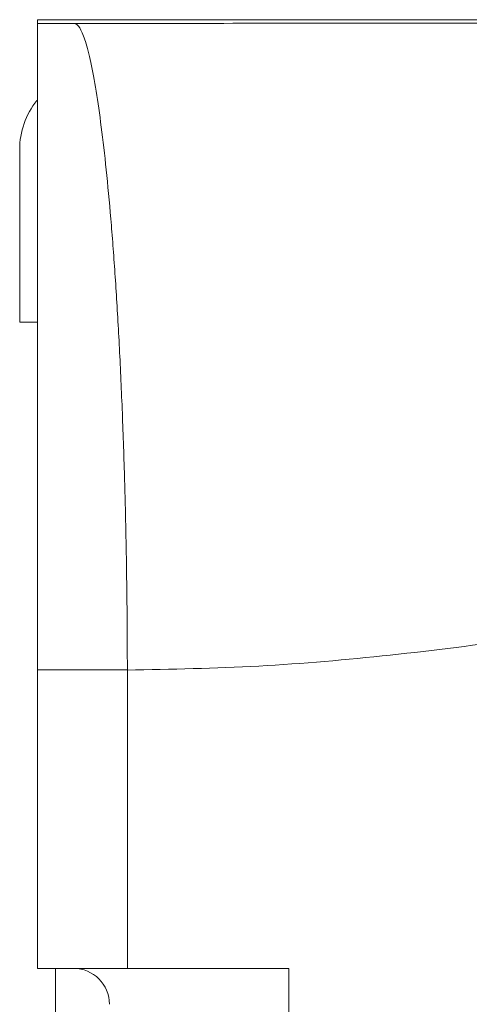
# Model space of a CAD drawing. Units: millimetres. Extents: x -518 to 790, y -925 to 1189.
# Drawn here: x 89 to 101, y -700 to -672 of the extents above; entities that cross this region are included whole.
import ezdxf

# ---------------------------------------------------------------- set-up
doc = ezdxf.new("R2010")
doc.units = ezdxf.units.MM

msp = doc.modelspace()

# ---------------------------------------------------------------- linework, layer by layer
at = {"color": 7, "linetype": 'Continuous', "lineweight": 18}
for p, q in [((139.912, -672.345), (89.412, -672.345)), ((89.412, -672.345), (89.412, -672.455)), ((89.412, -672.455), (90.459, -672.455)), ((88.912, -675.963), (88.912, -680.763)), ((88.912, -680.763), (89.412, -680.763)), ((91.912, -690.452), (89.412, -690.452)), ((89.412, -698.763), (89.412, -690.452)), ((91.912, -690.452), (91.912, -690.457)), ((91.912, -690.457), (91.912, -698.763)), ((89.412, -698.763), (91.912, -698.763)), ((89.912, -898.763), (89.912, -698.763)), ((91.912, -698.763), (96.412, -698.763)), ((96.412, -698.763), (96.412, -898.763))]:
    msp.add_line(p, q, dxfattribs=at)
for centre, radius, start, end in [((91.112, -675.963), 2.2, 141.524, 180), ((90.412, -699.763), 1, 0, 90)]:
    msp.add_arc(centre, radius, start, end, dxfattribs=at)
for points, knots in [([(89.412, -690.452), (89.412, -689.921), (89.412, -688.857), (89.412, -687.274), (89.412, -685.714), (89.412, -684.057), (89.412, -682.331), (89.412, -680.575), (89.412, -678.942), (89.412, -677.458), (89.412, -676.137), (89.412, -674.993), (89.412, -674.05), (89.412, -673.311), (89.412, -672.82), (89.412, -672.53), (89.412, -672.48), (89.412, -672.455)], [0, 0, 0, 0, 0.0569659, 0.114157, 0.171348, 0.2283137, 0.3006284, 0.3731733, 0.4454886, 0.5178025, 0.5903474, 0.662662, 0.7349775, 0.8075223, 0.8798368, 0.9399193, 1, 1, 1, 1]), ([(90.459, -672.455), (91.757, -672.452), (94.357, -672.446), (98.293, -672.441), (102.251, -672.439), (106.228, -672.439), (110.217, -672.44), (114.213, -672.442), (118.099, -672.443), (121.868, -672.445), (125.517, -672.445), (129.151, -672.443), (132.765, -672.44), (136.358, -672.434), (138.728, -672.427), (139.912, -672.424)], [0, 0, 0, 0, 0.0792186, 0.1587401, 0.2386409, 0.3189062, 0.3994534, 0.4801561, 0.5608649, 0.6347251, 0.7083636, 0.781708, 0.8547298, 0.927459, 1, 1, 1, 1]), ([(91.912, -690.452), (91.91, -689.831), (91.904, -688.589), (91.875, -686.746), (91.83, -684.893), (91.765, -683.056), (91.682, -681.264), (91.582, -679.585), (91.468, -678.045), (91.341, -676.659), (91.204, -675.442), (91.06, -674.417), (90.911, -673.592), (90.763, -672.987), (90.619, -672.604), (90.521, -672.479), (90.469, -672.457), (90.461, -672.455), (90.459, -672.455)], [0, 0, 0, 0, 0.06648, 0.13314, 0.19962, 0.271571, 0.343752, 0.415705, 0.487822, 0.560169, 0.632288, 0.704674, 0.777289, 0.849673, 0.918608, 0.987542, 0.997506, 1, 1, 1, 1]), ([(141.822, -683.422), (140.657, -683.446), (138.323, -683.492), (134.826, -683.79), (131.331, -684.22), (127.839, -684.771), (124.347, -685.409), (120.856, -686.108), (117.366, -686.84), (113.82, -687.586), (110.219, -688.319), (106.562, -689.003), (102.903, -689.597), (99.242, -690.061), (95.579, -690.384), (93.133, -690.433), (91.912, -690.457)], [0, 0, 0, 0, 0.069269, 0.138714, 0.208433, 0.278456, 0.34876, 0.419277, 0.489917, 0.560571, 0.634488, 0.70819, 0.781595, 0.854666, 0.927432, 1, 1, 1, 1])]:
    msp.add_open_spline(points, degree=3, knots=knots, dxfattribs=at)

doc.saveas('drawing.dxf')
